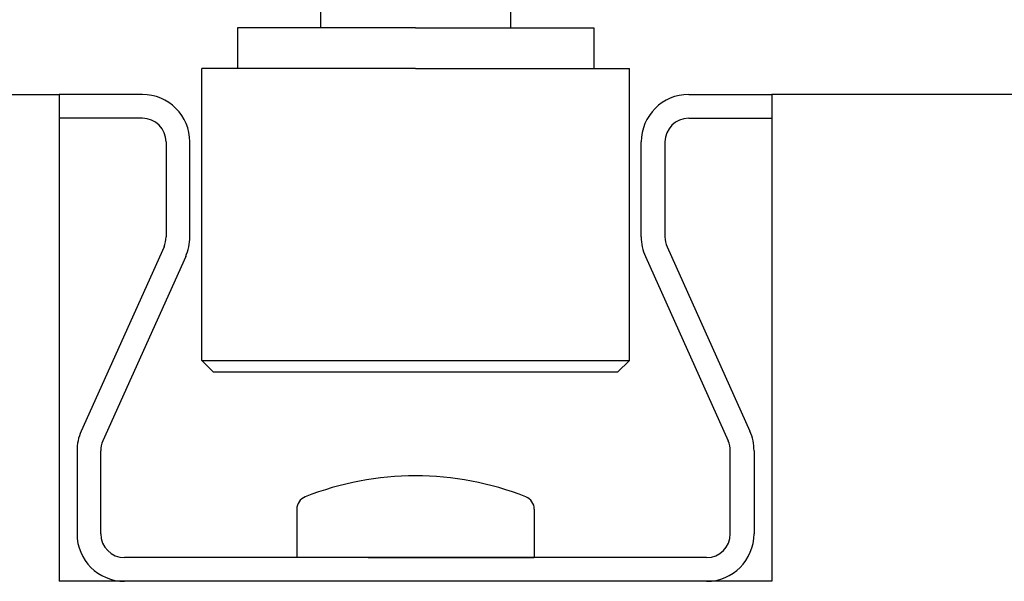
# Model space of a CAD drawing. Extents: x 93 to 763, y -224 to 333.
# Drawn here: x 135 to 176, y -185 to -161 of the extents above; entities that cross this region are included whole.
import ezdxf

# ---------------------------------------------------------------- set-up
doc = ezdxf.new("R2010")
doc.units = 0
doc.header["$MEASUREMENT"] = 0
doc.linetypes.add('SOLID', pattern=[0])
doc.layers.add('DIBUIX', color=7, linetype='SOLID')

msp = doc.modelspace()

# ---------------------------------------------------------------- linework, layer by layer
at = {"layer": 'DIBUIX', "linetype": 'SOLID'}
for p, q in [((147.341, -160.677), (147.341, -161.377)), ((155.341, -160.677), (155.341, -161.377)), ((143.841, -161.377), (143.841, -163.077)), ((151.341, -161.377), (143.841, -161.377)), ((151.341, -161.377), (158.841, -161.377)), ((158.841, -161.377), (158.841, -163.077)), ((142.341, -175.377), (142.341, -163.077)), ((151.341, -163.077), (142.341, -163.077)), ((151.341, -163.077), (160.341, -163.077)), ((160.341, -175.377), (160.341, -163.077)), ((93.065, -164.177), (136.341, -164.177)), ((136.341, -164.177), (136.341, -184.677)), ((136.341, -164.177), (136.341, -165.177)), ((139.841, -164.177), (136.341, -164.177)), ((162.841, -164.177), (166.341, -164.177)), ((166.341, -164.177), (166.341, -184.677)), ((166.341, -164.177), (166.341, -165.177)), ((377.469, -164.177), (166.341, -164.177)), ((139.841, -165.177), (136.341, -165.177)), ((162.841, -165.177), (166.341, -165.177)), ((140.841, -166.177), (140.841, -170.177)), ((141.841, -170.177), (141.841, -166.177)), ((160.841, -170.177), (160.841, -166.177)), ((161.841, -166.177), (161.841, -170.177)), ((140.753, -170.587), (137.266, -178.359)), ((161.928, -170.587), (165.415, -178.359)), ((141.665, -170.996), (138.178, -178.768)), ((161.016, -170.996), (164.503, -178.768)), ((142.841, -175.877), (142.341, -175.377)), ((142.341, -175.377), (160.341, -175.377)), ((159.841, -175.877), (160.341, -175.377)), ((159.841, -175.877), (142.841, -175.877)), ((137.091, -179.177), (137.091, -182.677)), ((138.091, -182.677), (138.091, -179.177)), ((164.591, -182.677), (164.591, -179.177)), ((165.591, -179.177), (165.591, -182.677)), ((146.341, -181.643), (146.341, -183.677)), ((156.341, -181.643), (156.341, -183.677)), ((163.591, -183.677), (139.091, -183.677)), ((151.341, -183.677), (146.341, -183.677)), ((149.341, -183.677), (153.341, -183.677)), ((151.341, -183.677), (156.341, -183.677)), ((166.341, -184.677), (136.341, -184.677)), ((163.591, -184.677), (139.091, -184.677))]:
    msp.add_line(p, q, dxfattribs=at)
for centre, radius, start, end in [((139.841, -166.177), 2, 0, 90), ((162.841, -166.177), 2, 90, 180), ((139.841, -166.177), 1, 0, 90), ((162.841, -166.177), 1, 90, 180), ((139.841, -170.177), 1, 335.8351, 0), ((139.841, -170.177), 2, 335.8351, 0), ((162.841, -170.177), 2, 180, 204.1649), ((162.841, -170.177), 1, 180, 204.1649), ((139.091, -179.177), 2, 155.8351, 180), ((163.591, -179.177), 2, 0, 24.1649), ((139.091, -179.177), 1, 155.8351, 180), ((163.591, -179.177), 1, 0, 24.1649), ((151.341, -192.892), 12.655, 68.4707, 111.5292), ((146.903, -181.643), 0.562, 111.5292, 180), ((155.778, -181.643), 0.562, 0, 68.4707), ((139.091, -182.677), 2, 180, 270), ((139.091, -182.677), 1, 180, 270), ((163.591, -182.677), 1, 270, 0), ((163.591, -182.677), 2, 270, 0)]:
    msp.add_arc(centre, radius, start, end, dxfattribs=at)

doc.saveas('drawing.dxf')
